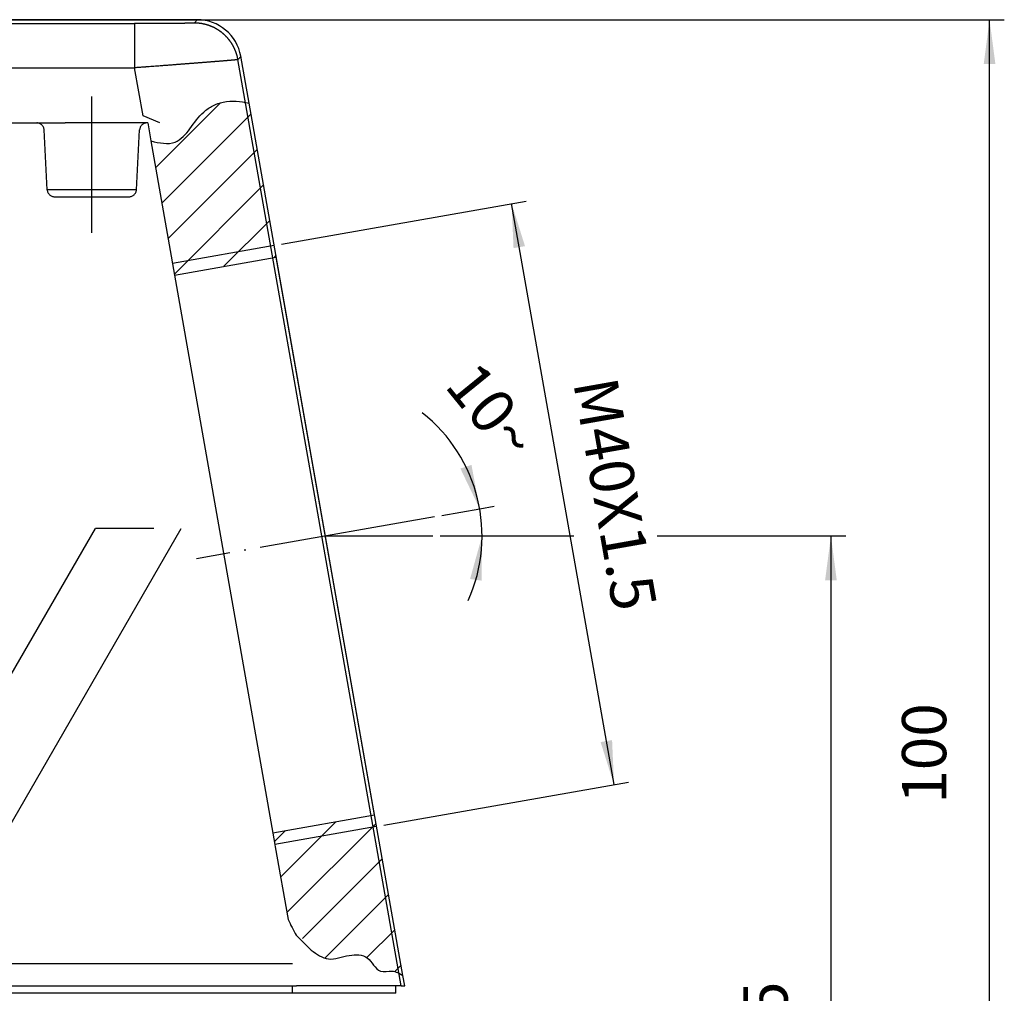
# Model space of a CAD drawing. Units: millimetres. Extents: x 745 to 1299, y 61 to 462.
# Drawn here: x 1079 to 1146, y 255 to 321 of the extents above; entities that cross this region are included whole.
import ezdxf

# ---------------------------------------------------------------- set-up
doc = ezdxf.new("R2010")
doc.units = ezdxf.units.MM
doc.linetypes.add('DASHED', pattern=[15, 7, -8])
doc.linetypes.add('DOT_CENTER', pattern=[14, 12, -1, 0, -1])
doc.layers.add('1', color=7, linetype='Continuous')
doc.styles.add('CONVERTER_14', font='simplex.shx', dxfattribs={"width": 0.95})
doc.dimstyles.new('ME10_DIM_12', dxfattribs={"dimtxt": 3, "dimasz": 3, "dimexe": 1, "dimexo": 0.5, "dimgap": 2, "dimtad": 1, "dimzin": 12, "dimdsep": 46, "dimtxsty": 'CONVERTER_14', "dimsah": 1, "dimcen": 0.09, "dimclrd": 2, "dimclre": 2, "dimclrt": 4, "dimadec": 0, "dimazin": 0, "dimtfac": 1, "dimtdec": 4, "dimtix": 1, "dimtmove": 0, "dimatfit": 3, "dimfxl": 1, "dimtolj": 1, "dimtzin": 0, "dimarcsym": 0})
doc.dimstyles.new('ME10_DIM_15', dxfattribs={"dimtxt": 3, "dimasz": 3, "dimexe": 1, "dimexo": 0.5, "dimgap": 2, "dimtad": 1, "dimdsep": 46, "dimtxsty": 'CONVERTER_14', "dimsah": 1, "dimcen": 0.09, "dimclrd": 2, "dimclre": 2, "dimclrt": 4, "dimadec": 0, "dimazin": 0, "dimtfac": 1, "dimtdec": 4, "dimtix": 1, "dimtmove": 0, "dimatfit": 3, "dimfxl": 1, "dimtolj": 1, "dimtzin": 0, "dimarcsym": 0})
doc.dimstyles.new('ME10_DIM_16', dxfattribs={"dimtxt": 3, "dimasz": 3, "dimexe": 1, "dimexo": 0.5, "dimgap": 2, "dimtad": 1, "dimdsep": 46, "dimtxsty": 'CONVERTER_14', "dimsah": 1, "dimcen": 0.09, "dimclrd": 2, "dimclre": 2, "dimclrt": 4, "dimadec": 0, "dimazin": 0, "dimtfac": 1, "dimtdec": 4, "dimtix": 1, "dimtmove": 0, "dimatfit": 3, "dimfxl": 1, "dimtolj": 1, "dimtzin": 0, "dimarcsym": 0})
doc.dimstyles.new('ME10_DIM_17', dxfattribs={"dimtxt": 3, "dimasz": 3, "dimexe": 1, "dimexo": 0.5, "dimgap": 2, "dimtad": 1, "dimdsep": 46, "dimtxsty": 'CONVERTER_14', "dimsah": 1, "dimcen": 0.09, "dimclrd": 2, "dimclre": 2, "dimclrt": 4, "dimadec": 0, "dimazin": 0, "dimtfac": 1, "dimtdec": 4, "dimtix": 1, "dimtmove": 0, "dimatfit": 3, "dimfxl": 1, "dimtolj": 1, "dimtzin": 0, "dimarcsym": 0})
pattern_1 = [(45, (0, 0), (-1.4142136, 1.4142136), [])]

# ---------------------------------------------------------------- blocks, each defined once
blk = doc.blocks.new('*D7')
at = {"layer": '1', "color": 2, "linetype": 'Continuous'}
for p, q in [((1040.709, 320.896), (1146.228, 320.896)), ((1145.228, 220.896), (1145.228, 320.896)), ((1090.969, 220.896), (1146.228, 220.896))]:
    blk.add_line(p, q, dxfattribs=at)
at = {"layer": '1', "color": 2}
for points in [[(1145.623, 317.896), (1144.834, 317.896), (1145.228, 320.896)], [(1144.834, 223.896), (1145.623, 223.896), (1145.228, 220.896)]]:
    blk.add_solid(points, dxfattribs=at)
at = {"layer": '1', "color": 4, "insert": (1143.228, 267.746), "char_height": 3, "attachment_point": 7, "rotation": 90, "line_spacing_factor": 0.60024, "style": 'CONVERTER_14'}
blk.add_mtext('100', dxfattribs=at)
blk = doc.blocks.new('*D10')
at = {"layer": '1', "color": 2, "linetype": 'Continuous'}
for p, q in [((1107.972, 285.896), (1117.04, 285.896)), ((1122.696, 285.896), (1135.473, 285.896)), ((1134.473, 285.896), (1134.473, 220.896)), ((1090.969, 220.896), (1135.473, 220.896))]:
    blk.add_line(p, q, dxfattribs=at)
at = {"layer": '1', "color": 2}
for points in [[(1134.868, 282.896), (1134.078, 282.896), (1134.473, 285.896)], [(1134.078, 223.896), (1134.868, 223.896), (1134.473, 220.896)]]:
    blk.add_solid(points, dxfattribs=at)
at = {"layer": '1', "color": 4, "insert": (1132.473, 251.146), "char_height": 3, "attachment_point": 7, "rotation": 90, "line_spacing_factor": 0.60024, "style": 'CONVERTER_14'}
blk.add_mtext('65', dxfattribs=at)
blk = doc.blocks.new('*D11')
at = {"layer": '1', "color": 2, "linetype": 'Continuous'}
for p, q in [((1097.211, 305.679), (1113.805, 308.604)), ((1119.766, 269.039), (1112.82, 308.431)), ((1104.157, 266.286), (1120.751, 269.212))]:
    blk.add_line(p, q, dxfattribs=at)
at = {"layer": '1', "color": 2}
for points in [[(1113.73, 305.545), (1112.952, 305.408), (1112.82, 308.431)], [(1118.856, 271.924), (1119.634, 272.062), (1119.766, 269.039)]]:
    blk.add_solid(points, dxfattribs=at)
at = {"layer": '1', "color": 4, "insert": (1116.989, 296.306), "char_height": 3, "attachment_point": 7, "rotation": 280, "line_spacing_factor": 0.60024, "style": 'CONVERTER_14'}
blk.add_mtext('\\C4;M\\C4;40\\C4;X1.5', dxfattribs=at)
blk = doc.blocks.new('*D12')
at = {"layer": '1', "color": 2, "linetype": 'Continuous'}
for p, q in [((1110.656, 287.741), (1111.641, 287.914)), ((1108.09, 287.288), (1110.656, 287.741)), ((1107.972, 285.896), (1110.817, 285.896)), ((1110.817, 285.896), (1111.817, 285.896))]:
    blk.add_line(p, q, dxfattribs=at)
blk.add_arc((1100.192, 285.896), 10.625, 335.73448, 51.77382, dxfattribs=at)
at = {"layer": '1', "color": 2}
for points in [[(1109.349, 290.47), (1110.1, 290.715), (1110.656, 287.741)], [(1110.786, 282.87), (1110.004, 282.981), (1110.817, 285.896)]]:
    blk.add_solid(points, dxfattribs=at)
at = {"layer": '1', "color": 4, "insert": (1108.201, 296.063), "char_height": 3, "attachment_point": 7, "rotation": 309.05334, "line_spacing_factor": 0.60024, "style": 'CONVERTER_14'}
blk.add_mtext('10{\\Fgdt;~}', dxfattribs=at)

msp = doc.modelspace()

# ---------------------------------------------------------------- hatches: boundary and pattern name
at = {"layer": '1', "linetype": 'Continuous'}
h = msp.add_hatch(dxfattribs=at)
h.set_pattern_fill('_USER', color=3, scale=2, angle=45, pattern_type=0)
h.set_pattern_definition(pattern_1)
edge = h.paths.add_edge_path()
edge.add_line((1089.964, 303.588), (1096.858, 304.804))
edge.add_line((1096.858, 304.804), (1095.017, 315.245))
edge.add_spline(control_points=[(1095.017, 315.245), (1094.728, 315.298), (1094.151, 315.402), (1093.304, 315.36), (1092.551, 315.09), (1091.721, 314.519), (1091.075, 313.543), (1090.008, 312.295), (1088.945, 312.542), (1088.362, 312.677)], knot_values=[0, 0, 0, 0, 0.879599, 1.758129, 2.504918, 3.256229, 4.722547, 6.07648, 7.724105, 7.724105, 7.724105, 7.724105], degree=3, periodic=0)
edge.add_line((1088.362, 312.677), (1089.964, 303.588))
h = msp.add_hatch(dxfattribs=at)
h.set_pattern_fill('_USER', color=3, scale=2, angle=45, pattern_type=0)
h.set_pattern_definition(pattern_1)
edge = h.paths.add_edge_path()
edge.add_spline(control_points=[(1105.445, 256.105), (1105.212, 256.242), (1104.747, 256.516), (1103.94, 256.248), (1103.442, 256.814), (1102.972, 257.528), (1101.705, 257.549), (1100.415, 256.986), (1099.612, 257.553), (1099.229, 257.823)], knot_values=[0, 0, 0, 0, 0.78325, 1.568105, 2.185801, 2.841974, 4.072395, 5.508806, 6.820751, 6.820751, 6.820751, 6.820751], degree=3, periodic=0)
edge.add_line((1099.229, 257.823), (1097.669, 259.895))
edge.add_line((1097.669, 259.895), (1096.632, 265.772))
edge.add_line((1096.632, 265.772), (1103.526, 266.987))
edge.add_line((1103.526, 266.987), (1105.445, 256.105))

# ---------------------------------------------------------------- linework, layer by layer
at = {"color": 7, "linetype": 'Continuous'}
for p, q in [((1091.503, 320.896), (1040.209, 320.896)), ((1095.017, 315.245), (1094.458, 318.417)), ((1105.445, 256.105), (1095.017, 315.245)), ((1103.526, 266.987), (1096.858, 304.804)), ((1096.632, 265.772), (1096.8, 264.82)), ((1099.229, 257.823), (1098.224, 258.829)), ((1105.57, 255.396), (1105.445, 256.105)), ((1024.46, 255.396), (1097.962, 255.396)), ((1097.962, 255.396), (1098.231, 255.396)), ((1104.962, 255.396), (1098.231, 255.396)), ((1105.339, 255.396), (1104.962, 255.396)), ((1104.962, 254.896), (1104.962, 255.396)), ((1104.962, 254.896), (1104.962, 255.396)), ((1105.339, 255.396), (1105.57, 255.396)), ((1097.962, 254.896), (1024.46, 254.896)), ((1104.962, 254.896), (1097.962, 254.896)), ((1104.962, 254.896), (1102.809, 254.896))]:
    msp.add_line(p, q, dxfattribs=at)
at = {"color": 2, "linetype": 'Continuous'}
for p, q in [((1040.363, 320.634), (1087.257, 320.634)), ((1105.339, 255.396), (1094.267, 318.189)), ((1024.885, 317.634), (1087.257, 317.634)), ((1087.83, 314.386), (1087.257, 317.634)), ((1088.959, 313.896), (1087.83, 314.386)), ((1069.013, 259.413), (1084.602, 286.413)), ((1074.833, 259.413), (1090.421, 286.413)), ((1088.551, 286.413), (1084.602, 286.413)), ((1097.967, 256.896), (1024.054, 256.896)), ((1097.962, 254.896), (1097.962, 255.396))]:
    msp.add_line(p, q, dxfattribs=at)
at = {"color": 2, "linetype": 'DASHED'}
for p, q in [((1032.021, 313.896), (1082.56, 313.896)), ((1088.147, 313.896), (1082.56, 313.896)), ((1088.166, 313.896), (1088.147, 313.896)), ((1081.335, 309.369), (1081.123, 313.422)), ((1087.385, 309.369), (1087.597, 313.422)), ((1087.385, 309.369), (1081.335, 309.369)), ((1081.834, 308.896), (1086.885, 308.896))]:
    msp.add_line(p, q, dxfattribs=at)
at = {"color": 7, "linetype": 'Continuous'}
for centre, radius, start, end in [((1091.503, 317.895), 3, 10.00366, 89.99634), ((1107.013, 264.082), 10.239, 204.13262, 210.86738)]:
    msp.add_arc(centre, radius, start, end, dxfattribs=at)
at = {"color": 2, "linetype": 'DASHED'}
for centre, start, end in [((1080.623, 313.396), 3, 90), ((1088.096, 313.396), 90, 177), ((1081.834, 309.396), 183, 270), ((1086.885, 309.396), 270, 357)]:
    msp.add_arc(centre, 0.5, start, end, dxfattribs=at)
at = {"color": 2, "linetype": 'Continuous'}
for points, knots in [([(1091.313, 320.668), (1091.311, 320.668), (1091.309, 320.667), (1091.306, 320.667), (1091.304, 320.666), (1091.303, 320.666), (1091.301, 320.666), (1091.299, 320.666), (1091.298, 320.665), (1091.297, 320.665), (1091.296, 320.665), (1091.295, 320.665), (1091.294, 320.665), (1091.293, 320.665), (1091.291, 320.665), (1091.289, 320.665), (1091.285, 320.664), (1091.279, 320.664), (1091.272, 320.663), (1091.265, 320.663), (1091.257, 320.663), (1091.248, 320.662), (1091.239, 320.662), (1091.228, 320.661), (1091.217, 320.661), (1091.204, 320.66), (1091.19, 320.66), (1091.176, 320.659), (1091.161, 320.659), (1091.145, 320.658), (1091.129, 320.658), (1091.112, 320.658), (1091.094, 320.657), (1091.075, 320.657), (1091.055, 320.656), (1091.035, 320.656), (1091.014, 320.655), (1090.991, 320.655), (1090.965, 320.654), (1090.937, 320.654), (1090.908, 320.653), (1090.879, 320.653), (1090.849, 320.652), (1090.819, 320.652), (1090.788, 320.651), (1090.757, 320.651), (1090.726, 320.65), (1090.695, 320.65), (1090.663, 320.649), (1090.632, 320.649), (1090.6, 320.649), (1090.568, 320.648), (1090.537, 320.648), (1090.505, 320.648), (1090.474, 320.647), (1090.443, 320.647), (1090.412, 320.646), (1090.382, 320.646), (1090.352, 320.646), (1090.322, 320.646), (1090.293, 320.645), (1090.265, 320.645), (1090.236, 320.645), (1090.209, 320.644), (1090.183, 320.644), (1090.157, 320.644), (1090.132, 320.644), (1090.098, 320.643), (1090.055, 320.643), (1090.002, 320.643), (1089.949, 320.642), (1089.895, 320.642), (1089.84, 320.641), (1089.784, 320.641), (1089.727, 320.641), (1089.67, 320.64), (1089.612, 320.64), (1089.553, 320.64), (1089.494, 320.639), (1089.433, 320.639), (1089.372, 320.639), (1089.311, 320.638), (1089.249, 320.638), (1089.186, 320.638), (1089.122, 320.637), (1089.058, 320.637), (1088.993, 320.637), (1088.928, 320.637), (1088.862, 320.636), (1088.803, 320.636), (1088.749, 320.636), (1088.703, 320.636), (1088.656, 320.636), (1088.611, 320.636), (1088.566, 320.635), (1088.521, 320.635), (1088.478, 320.635), (1088.434, 320.635), (1088.392, 320.635), (1088.35, 320.635), (1088.309, 320.635), (1088.268, 320.635), (1088.228, 320.635), (1088.189, 320.634), (1088.151, 320.634), (1088.114, 320.634), (1088.077, 320.634), (1088.039, 320.634), (1088, 320.634), (1087.959, 320.634), (1087.918, 320.634), (1087.878, 320.634), (1087.838, 320.634), (1087.8, 320.634), (1087.762, 320.634), (1087.724, 320.634), (1087.687, 320.634), (1087.655, 320.634), (1087.628, 320.634), (1087.606, 320.634), (1087.583, 320.634), (1087.56, 320.634), (1087.537, 320.634), (1087.514, 320.634), (1087.491, 320.634), (1087.467, 320.634), (1087.443, 320.634), (1087.418, 320.634), (1087.393, 320.634), (1087.358, 320.634), (1087.312, 320.634), (1087.275, 320.634), (1087.257, 320.634)], [0, 0, 0, 0, 0.003652, 0.007304, 0.0087, 0.010096, 0.011817, 0.013537, 0.014712, 0.015887, 0.016822, 0.017757, 0.018956, 0.020155, 0.021431, 0.022708, 0.028135, 0.033563, 0.040386, 0.04721, 0.055576, 0.063942, 0.073997, 0.084051, 0.09634, 0.108629, 0.122462, 0.136295, 0.151663, 0.16703, 0.183923, 0.200815, 0.219222, 0.23763, 0.257542, 0.277454, 0.298861, 0.320269, 0.348134, 0.375998, 0.405041, 0.434083, 0.464085, 0.494088, 0.524833, 0.555579, 0.586851, 0.618123, 0.649704, 0.681285, 0.712957, 0.74463, 0.776178, 0.807726, 0.838931, 0.870137, 0.900783, 0.931429, 0.961298, 0.991168, 1.020044, 1.04892, 1.076585, 1.10425, 1.130488, 1.156725, 1.181317, 1.205909, 1.258099, 1.310289, 1.364129, 1.41797, 1.473405, 1.528841, 1.585813, 1.642786, 1.70124, 1.759693, 1.81957, 1.879448, 1.940692, 2.001937, 2.064491, 2.127046, 2.190854, 2.254662, 2.319667, 2.384672, 2.450816, 2.516961, 2.563856, 2.610751, 2.656626, 2.702501, 2.747264, 2.792026, 2.835582, 2.879138, 2.921395, 2.963652, 3.004517, 3.045381, 3.08476, 3.12414, 3.16194, 3.199741, 3.23587, 3.271999, 3.313475, 3.35495, 3.395258, 3.435565, 3.474647, 3.513729, 3.551525, 3.589322, 3.625775, 3.662228, 3.684817, 3.707406, 3.730053, 3.752701, 3.775667, 3.798634, 3.822179, 3.845724, 3.870107, 3.89449, 3.919972, 3.945454, 4.000752, 4.05605, 4.05605, 4.05605, 4.05605]), ([(1087.257, 320.634), (1087.257, 320.63), (1087.257, 320.624), (1087.257, 320.615), (1087.257, 320.604), (1087.257, 320.592), (1087.257, 320.578), (1087.257, 320.561), (1087.257, 320.543), (1087.257, 320.522), (1087.257, 320.499), (1087.257, 320.472), (1087.257, 320.445), (1087.257, 320.414), (1087.257, 320.381), (1087.257, 320.346), (1087.257, 320.308), (1087.257, 320.268), (1087.257, 320.226), (1087.257, 320.181), (1087.257, 320.134), (1087.257, 320.085), (1087.257, 320.033), (1087.257, 319.979), (1087.257, 319.924), (1087.257, 319.866), (1087.257, 319.807), (1087.257, 319.741), (1087.257, 319.67), (1087.257, 319.593), (1087.257, 319.515), (1087.257, 319.434), (1087.257, 319.351), (1087.257, 319.266), (1087.257, 319.181), (1087.257, 319.093), (1087.257, 319.004), (1087.257, 318.914), (1087.257, 318.824), (1087.257, 318.717), (1087.257, 318.594), (1087.257, 318.455), (1087.257, 318.316), (1087.257, 318.133), (1087.257, 317.905), (1087.257, 317.724), (1087.257, 317.634)], [0, 0, 0, 0, 0.009221, 0.018442, 0.029339, 0.040235, 0.05552, 0.070804, 0.090623, 0.110442, 0.134944, 0.159445, 0.188777, 0.218109, 0.252134, 0.28616, 0.325064, 0.363969, 0.407588, 0.451207, 0.499375, 0.547543, 0.600095, 0.652647, 0.709419, 0.76619, 0.827016, 0.887842, 0.96331, 1.038778, 1.118701, 1.198624, 1.282347, 1.366071, 1.452942, 1.539812, 1.629176, 1.718539, 1.809741, 1.900943, 2.039669, 2.178395, 2.317454, 2.456512, 2.728199, 2.999886, 2.999886, 2.999886, 2.999886]), ([(1091.503, 320.896), (1091.487, 320.877), (1091.456, 320.839), (1091.408, 320.782), (1091.36, 320.725), (1091.328, 320.687), (1091.313, 320.668)], [0, 0, 0, 0, 0.0742381, 0.1484762, 0.2227143, 0.2969523, 0.2969523, 0.2969523, 0.2969523]), ([(1094.267, 318.189), (1094.259, 318.229), (1094.244, 318.309), (1094.222, 318.399), (1094.207, 318.458), (1094.198, 318.488), (1094.19, 318.518), (1094.181, 318.548), (1094.171, 318.578), (1094.161, 318.608), (1094.151, 318.638), (1094.141, 318.668), (1094.13, 318.698), (1094.119, 318.728), (1094.108, 318.758), (1094.096, 318.787), (1094.084, 318.817), (1094.071, 318.847), (1094.058, 318.876), (1094.045, 318.906), (1094.032, 318.936), (1094.018, 318.965), (1094.003, 318.994), (1093.989, 319.024), (1093.974, 319.053), (1093.958, 319.082), (1093.943, 319.111), (1093.927, 319.14), (1093.91, 319.168), (1093.894, 319.197), (1093.877, 319.225), (1093.859, 319.254), (1093.841, 319.282), (1093.823, 319.31), (1093.805, 319.338), (1093.786, 319.365), (1093.767, 319.393), (1093.748, 319.42), (1093.728, 319.448), (1093.708, 319.475), (1093.687, 319.501), (1093.666, 319.528), (1093.645, 319.554), (1093.624, 319.581), (1093.602, 319.606), (1093.58, 319.632), (1093.558, 319.658), (1093.535, 319.683), (1093.512, 319.708), (1093.489, 319.733), (1093.465, 319.757), (1093.441, 319.782), (1093.417, 319.806), (1093.393, 319.829), (1093.368, 319.853), (1093.343, 319.876), (1093.318, 319.899), (1093.293, 319.922), (1093.267, 319.944), (1093.241, 319.966), (1093.215, 319.988), (1093.188, 320.01), (1093.161, 320.031), (1093.134, 320.052), (1093.107, 320.072), (1093.08, 320.092), (1093.052, 320.112), (1093.024, 320.132), (1092.996, 320.151), (1092.968, 320.17), (1092.939, 320.189), (1092.911, 320.207), (1092.882, 320.225), (1092.853, 320.242), (1092.824, 320.26), (1092.794, 320.277), (1092.765, 320.293), (1092.735, 320.309), (1092.705, 320.325), (1092.675, 320.341), (1092.645, 320.356), (1092.615, 320.371), (1092.585, 320.385), (1092.554, 320.399), (1092.524, 320.413), (1092.493, 320.426), (1092.462, 320.439), (1092.432, 320.452), (1092.401, 320.464), (1092.37, 320.476), (1092.339, 320.487), (1092.308, 320.498), (1092.276, 320.509), (1092.245, 320.519), (1092.214, 320.53), (1092.183, 320.539), (1092.151, 320.549), (1092.12, 320.557), (1092.088, 320.566), (1092.057, 320.574), (1092.026, 320.582), (1091.994, 320.59), (1091.963, 320.597), (1091.931, 320.604), (1091.9, 320.61), (1091.868, 320.616), (1091.837, 320.622), (1091.806, 320.627), (1091.774, 320.632), (1091.743, 320.637), (1091.712, 320.641), (1091.681, 320.645), (1091.65, 320.649), (1091.619, 320.652), (1091.588, 320.656), (1091.526, 320.661), (1091.435, 320.667), (1091.353, 320.668), (1091.313, 320.668)], [0, 0, 0, 0, 0.122227, 0.244454, 0.275534, 0.306613, 0.337891, 0.369169, 0.400641, 0.432113, 0.463774, 0.495436, 0.52728, 0.559125, 0.591147, 0.62317, 0.655364, 0.687559, 0.719919, 0.75228, 0.7848, 0.81732, 0.849993, 0.882666, 0.915486, 0.948305, 0.981264, 1.014223, 1.047315, 1.080406, 1.113623, 1.146839, 1.180173, 1.213507, 1.246951, 1.280395, 1.313941, 1.347487, 1.381127, 1.414767, 1.448493, 1.482219, 1.516023, 1.549827, 1.5837, 1.617574, 1.651508, 1.685443, 1.71943, 1.753417, 1.787447, 1.821478, 1.855544, 1.88961, 1.923703, 1.957795, 1.991905, 2.026015, 2.060134, 2.094253, 2.128372, 2.162491, 2.196601, 2.230711, 2.264803, 2.298896, 2.332961, 2.367027, 2.401058, 2.435089, 2.469076, 2.503063, 2.536997, 2.570932, 2.604805, 2.638679, 2.672483, 2.706287, 2.740013, 2.773739, 2.807379, 2.841019, 2.874565, 2.908111, 2.941555, 2.974999, 3.008333, 3.041667, 3.074884, 3.1081, 3.141191, 3.174283, 3.207242, 3.240201, 3.27302, 3.30584, 3.338513, 3.371186, 3.403706, 3.436226, 3.468587, 3.500947, 3.533142, 3.565337, 3.597359, 3.629382, 3.661226, 3.693071, 3.724732, 3.756393, 3.787865, 3.819338, 3.850616, 3.881894, 3.912973, 3.944052, 4.06628, 4.188507, 4.188507, 4.188507, 4.188507]), ([(1094.267, 318.189), (1094.264, 318.189), (1094.26, 318.187), (1094.252, 318.186), (1094.244, 318.185), (1094.235, 318.184), (1094.224, 318.182), (1094.211, 318.181), (1094.197, 318.179), (1094.18, 318.177), (1094.163, 318.176), (1094.143, 318.174), (1094.122, 318.172), (1094.098, 318.169), (1094.074, 318.167), (1094.048, 318.164), (1094.02, 318.162), (1093.99, 318.159), (1093.959, 318.156), (1093.926, 318.153), (1093.892, 318.15), (1093.856, 318.147), (1093.819, 318.144), (1093.779, 318.14), (1093.739, 318.137), (1093.696, 318.133), (1093.652, 318.129), (1093.607, 318.125), (1093.56, 318.121), (1093.511, 318.117), (1093.461, 318.113), (1093.41, 318.109), (1093.357, 318.104), (1093.302, 318.1), (1093.247, 318.095), (1093.189, 318.091), (1093.129, 318.086), (1093.068, 318.081), (1093.005, 318.076), (1092.941, 318.07), (1092.875, 318.065), (1092.808, 318.06), (1092.74, 318.054), (1092.67, 318.048), (1092.599, 318.043), (1092.526, 318.037), (1092.453, 318.031), (1092.378, 318.025), (1092.302, 318.019), (1092.224, 318.013), (1092.145, 318.007), (1092.065, 318), (1091.984, 317.994), (1091.902, 317.987), (1091.819, 317.981), (1091.734, 317.974), (1091.649, 317.968), (1091.562, 317.961), (1091.474, 317.954), (1091.386, 317.947), (1091.296, 317.94), (1091.205, 317.933), (1091.114, 317.926), (1091.021, 317.919), (1090.927, 317.911), (1090.833, 317.904), (1090.737, 317.897), (1090.641, 317.889), (1090.544, 317.882), (1090.446, 317.874), (1090.347, 317.867), (1090.247, 317.859), (1090.147, 317.851), (1090.046, 317.844), (1089.944, 317.836), (1089.83, 317.827), (1089.704, 317.818), (1089.566, 317.807), (1089.426, 317.796), (1089.286, 317.786), (1089.145, 317.775), (1088.978, 317.763), (1088.788, 317.748), (1088.571, 317.732), (1088.354, 317.716), (1088.189, 317.703), (1088.077, 317.695), (1088.017, 317.69), (1087.957, 317.686), (1087.81, 317.675), (1087.577, 317.657), (1087.364, 317.642), (1087.257, 317.634)], [0, 0, 0, 0, 0.007447, 0.0149, 0.022896, 0.030889, 0.042984, 0.055081, 0.070619, 0.086156, 0.105124, 0.124092, 0.146291, 0.168489, 0.194016, 0.219543, 0.248377, 0.277212, 0.309332, 0.341452, 0.376809, 0.412166, 0.450722, 0.489278, 0.531001, 0.572724, 0.617581, 0.662438, 0.710353, 0.758268, 0.809198, 0.860128, 0.914032, 0.967936, 1.024773, 1.081609, 1.14243, 1.203252, 1.266962, 1.330672, 1.397219, 1.463765, 1.533096, 1.602426, 1.674409, 1.746393, 1.820977, 1.895561, 1.972682, 2.049803, 2.129395, 2.208988, 2.29095, 2.372912, 2.457107, 2.541303, 2.627665, 2.714026, 2.802485, 2.890944, 2.981434, 3.071923, 3.164374, 3.256825, 3.35117, 3.445516, 3.541688, 3.63786, 3.73585, 3.833841, 3.93336, 4.03288, 4.133861, 4.234841, 4.337215, 4.439589, 4.577968, 4.716346, 4.856694, 4.997042, 5.13918, 5.281318, 5.497199, 5.713081, 5.931516, 6.14995, 6.209931, 6.269912, 6.32999, 6.390068, 6.711037, 7.032005, 7.032005, 7.032005, 7.032005]), ([(1094.458, 318.417), (1094.442, 318.398), (1094.41, 318.36), (1094.362, 318.303), (1094.315, 318.246), (1094.283, 318.208), (1094.267, 318.189)], [0, 0, 0, 0, 0.0742381, 0.1484762, 0.2227143, 0.2969524, 0.2969524, 0.2969524, 0.2969524])]:
    msp.add_open_spline(points, degree=3, knots=knots, dxfattribs=at)
at = {"layer": '1', "color": 2, "linetype": 'DOT_CENTER'}
for p, q in [((1084.36, 306.437), (1084.36, 315.682)), ((1107.597, 287.201), (1091.452, 284.355))]:
    msp.add_line(p, q, dxfattribs=at)
at = {"layer": '1', "color": 7, "linetype": 'Continuous'}
for p, q in [((1088.147, 313.896), (1088.362, 312.677)), ((1088.362, 312.677), (1096.771, 264.984)), ((1089.964, 303.588), (1096.858, 304.804)), ((1096.632, 265.772), (1103.526, 266.987)), ((1096.8, 264.82), (1097.669, 259.895))]:
    msp.add_line(p, q, dxfattribs=at)
at = {"layer": '1', "color": 2, "linetype": 'Continuous'}
for p, q in [((1096.719, 305.592), (1089.825, 304.376)), ((1100.192, 285.896), (1107.472, 285.896)), ((1103.665, 266.199), (1096.771, 264.984))]:
    msp.add_line(p, q, dxfattribs=at)
at = {"layer": '1', "color": 7, "linetype": 'Continuous'}
for points, knots in [([(1088.362, 312.677), (1088.945, 312.542), (1090.008, 312.295), (1091.075, 313.543), (1091.721, 314.519), (1092.551, 315.09), (1093.304, 315.36), (1094.151, 315.402), (1094.728, 315.298), (1095.017, 315.245)], [0, 0, 0, 0, 1.647626, 3.001559, 4.467877, 5.219187, 5.965976, 6.844506, 7.724105, 7.724105, 7.724105, 7.724105]), ([(1099.229, 257.823), (1099.612, 257.553), (1100.415, 256.986), (1101.705, 257.549), (1102.972, 257.528), (1103.442, 256.814), (1103.94, 256.248), (1104.747, 256.516), (1105.212, 256.242), (1105.445, 256.105)], [0, 0, 0, 0, 1.311945, 2.748356, 3.978777, 4.63495, 5.252646, 6.037501, 6.820751, 6.820751, 6.820751, 6.820751])]:
    msp.add_open_spline(points, degree=3, knots=knots, dxfattribs=at)

# ---------------------------------------------------------------- dimensions: what is measured, and where the dimension line sits
at = {"layer": '1'}
dim = msp.add_linear_dim(base=(1145.228, 220.896), p1=(1040.209, 320.896), p2=(1090.469, 220.896), angle=90, text='100', dimstyle='ME10_DIM_12', dxfattribs=at)
dim.commit()
dim.dimension.update_dxf_attribs({"geometry": '*D7', "text_midpoint": (1141.728, 270.896), "text_rotation": 90})
dim = msp.add_aligned_dim(p1=(1096.719, 305.592), p2=(1103.665, 266.199), distance=16.349, text='M40X1.5', dimstyle='ME10_DIM_16', override={"dimpost": 'M<>X1.5'}, dxfattribs=at)
dim.commit()
dim.dimension.update_dxf_attribs({"geometry": '*D11', "text_midpoint": (1119.74, 289.342), "text_rotation": -80})
dim = msp.add_angular_dim_3p(base=(1110.777, 286.822), center=(1100.192, 285.896), p1=(1107.472, 285.896), p2=(1107.597, 287.201), dimstyle='ME10_DIM_17', dxfattribs=at)
dim.commit()
dim.dimension.update_dxf_attribs({"geometry": '*D12', "text_midpoint": (1111.161, 294.795)})
dim = msp.add_linear_dim(base=(1134.473, 285.896), p1=(1090.469, 220.896), p2=(1107.472, 285.896), angle=90, dimstyle='ME10_DIM_15', dxfattribs=at)
dim.commit()
dim.dimension.update_dxf_attribs({"geometry": '*D10', "text_midpoint": (1130.973, 253.396), "text_rotation": 90})

doc.saveas('drawing.dxf')
